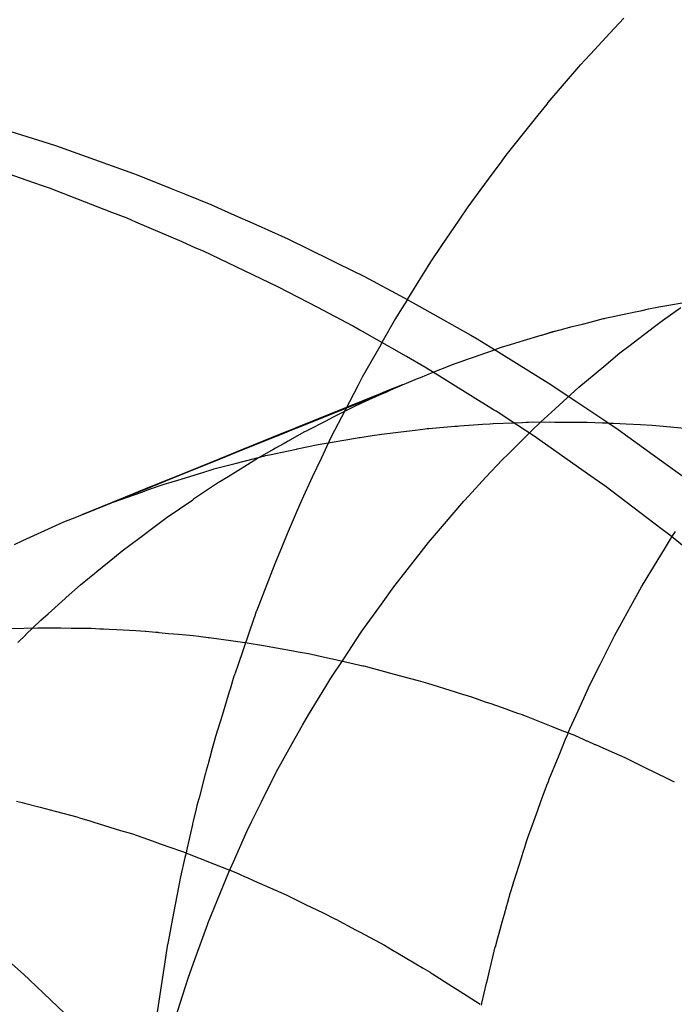
# Model space of a CAD drawing. Extents: x 1964 to 2864, y -1254 to 115.
# Drawn here: x 2454 to 2454, y -1133 to -1133 of the extents above; entities that cross this region are included whole.
import ezdxf

# ---------------------------------------------------------------- set-up
doc = ezdxf.new("R2010")
doc.units = 0
doc.header["$LTSCALE"] = 4
doc.linetypes.add('VW-01____', pattern=[2.116125, 1.058062, -1.058062])
doc.layers.add('__', color=7, linetype='CONTINUOUS')

# ---------------------------------------------------------------- blocks, each defined once
blk = doc.blocks.new('____-28')
at = {"layer": '__', "color": 4, "linetype": 'VW-01____'}
for p, q in [((16.7826, -117.61017), (16.78424, -117.60839)), ((16.78081, -117.61212), (16.7826, -117.61017)), ((16.77968, -117.61334), (16.78034, -117.61262)), ((16.78034, -117.61262), (16.78081, -117.61212)), ((16.77899, -117.61409), (16.77919, -117.61387)), ((16.77919, -117.61387), (16.77968, -117.61334)), ((16.77562, -117.61801), (16.77899, -117.61409)), ((16.77422, -117.61975), (16.77525, -117.61846)), ((16.77525, -117.61846), (16.7754, -117.61828)), ((16.7754, -117.61828), (16.77562, -117.61801)), ((16.77061, -117.62426), (16.77422, -117.61975)), ((16.77035, -117.62462), (16.77061, -117.62426)), ((16.7684, -117.62726), (16.76998, -117.62512)), ((16.76998, -117.62512), (16.77035, -117.62462)), ((16.76602, -117.63049), (16.7684, -117.62726)), ((16.76497, -117.63204), (16.76602, -117.63049)), ((16.76294, -117.63503), (16.76497, -117.63204)), ((16.76166, -117.63693), (16.76294, -117.63503)), ((16.76083, -117.63825), (16.76166, -117.63693)), ((16.75891, -117.64133), (16.76023, -117.63922)), ((16.76023, -117.63922), (16.76083, -117.63825)), ((16.75891, -117.64134), (16.75829, -117.64234)), ((16.75829, -117.64234), (16.75784, -117.64306)), ((16.78556, -117.64279), (16.786, -117.6427)), ((16.786, -117.6427), (16.7864, -117.64262)), ((16.7864, -117.64262), (16.78712, -117.64246)), ((16.78712, -117.64246), (16.78834, -117.64221)), ((16.78834, -117.64221), (16.78928, -117.64205)), ((16.78877, -117.6438), (16.79091, -117.6423)), ((16.78928, -117.64205), (16.78994, -117.64194)), ((16.78994, -117.64194), (16.79172, -117.64164)), ((16.75752, -117.64358), (16.75592, -117.64639)), ((16.75784, -117.64306), (16.75752, -117.64358)), ((16.7803, -117.64399), (16.78186, -117.64358)), ((16.78186, -117.64358), (16.78194, -117.64356)), ((16.78194, -117.64356), (16.78204, -117.64354)), ((16.78204, -117.64354), (16.78556, -117.64279)), ((16.78784, -117.64451), (16.78877, -117.6438)), ((16.77591, -117.64512), (16.7768, -117.64489)), ((16.77592, -117.64511), (16.7768, -117.64489)), ((16.7768, -117.64489), (16.77821, -117.64452)), ((16.7768, -117.64489), (16.77821, -117.64452)), ((16.77821, -117.64452), (16.77939, -117.64422)), ((16.77939, -117.64422), (16.7803, -117.64399)), ((16.78483, -117.64681), (16.78784, -117.64451)), ((16.77099, -117.64662), (16.7725, -117.64616)), ((16.7725, -117.64616), (16.77458, -117.64552)), ((16.77458, -117.64552), (16.77463, -117.64551)), ((16.77458, -117.64552), (16.77463, -117.64551)), ((16.77463, -117.64551), (16.77592, -117.64511)), ((16.77463, -117.64551), (16.77591, -117.64512)), ((16.75578, -117.64664), (16.75361, -117.65044)), ((16.75592, -117.64639), (16.75578, -117.64664)), ((16.76744, -117.64782), (16.76911, -117.64723)), ((16.76911, -117.64723), (16.76936, -117.64714)), ((16.76936, -117.64714), (16.76993, -117.64694)), ((16.76993, -117.64694), (16.77099, -117.64662)), ((16.78379, -117.6476), (16.78483, -117.64681)), ((16.76408, -117.64901), (16.76573, -117.64842)), ((16.76573, -117.64842), (16.76582, -117.64839)), ((16.76582, -117.64839), (16.76663, -117.64811)), ((16.76663, -117.64811), (16.76744, -117.64782)), ((16.7819, -117.64918), (16.78379, -117.6476)), ((16.76193, -117.64987), (16.7639, -117.64908)), ((16.7639, -117.64908), (16.76408, -117.64901)), ((16.77899, -117.65161), (16.7819, -117.64918)), ((16.75361, -117.65044), (16.75313, -117.65138)), ((16.75908, -117.65102), (16.76009, -117.65061)), ((16.76009, -117.65061), (16.76042, -117.65048)), ((16.76042, -117.65048), (16.76193, -117.64987)), ((16.75313, -117.65138), (16.75162, -117.65429)), ((16.75696, -117.65194), (16.75636, -117.65222)), ((16.75638, -117.65218), (16.75696, -117.65194)), ((16.75638, -117.65218), (16.75696, -117.65194)), ((16.75832, -117.65133), (16.75643, -117.65209)), ((16.75696, -117.65194), (16.75832, -117.65133)), ((16.75832, -117.65133), (16.75908, -117.65102)), ((16.77619, -117.65415), (16.77899, -117.65161)), ((16.74775, -117.65566), (16.75566, -117.65247)), ((16.74775, -117.65566), (16.75566, -117.65247)), ((16.75573, -117.65238), (16.74779, -117.6556)), ((16.7556, -117.65256), (16.75354, -117.6535)), ((16.75581, -117.65247), (16.7556, -117.65256)), ((16.75566, -117.65247), (16.75638, -117.65218)), ((16.75566, -117.65247), (16.75638, -117.65218)), ((16.75643, -117.65209), (16.75573, -117.65238)), ((16.75636, -117.65222), (16.75581, -117.65247)), ((16.75162, -117.65429), (16.74995, -117.65751)), ((16.75264, -117.65391), (16.75015, -117.65517)), ((16.75354, -117.6535), (16.75264, -117.65391)), ((16.77449, -117.6557), (16.77619, -117.65415)), ((16.75015, -117.65517), (16.74935, -117.65558)), ((16.74437, -117.65703), (16.74557, -117.65654)), ((16.74437, -117.65703), (16.74557, -117.65654)), ((16.74561, -117.65648), (16.7444, -117.65697)), ((16.74557, -117.65654), (16.746, -117.65637)), ((16.74557, -117.65654), (16.746, -117.65637)), ((16.74605, -117.6563), (16.74561, -117.65648)), ((16.746, -117.65637), (16.74775, -117.65566)), ((16.746, -117.65637), (16.74775, -117.65566)), ((16.74779, -117.6556), (16.74605, -117.6563)), ((16.74935, -117.65558), (16.74719, -117.65667)), ((16.75983, -117.65663), (16.76097, -117.65649)), ((16.76097, -117.65649), (16.76122, -117.65646)), ((16.76122, -117.65646), (16.76142, -117.65644)), ((16.76142, -117.65644), (16.76444, -117.65619)), ((16.76444, -117.65619), (16.76477, -117.65617)), ((16.76477, -117.65617), (16.76502, -117.65615)), ((16.76502, -117.65615), (16.76718, -117.65597)), ((16.76718, -117.65597), (16.7677, -117.65593)), ((16.7677, -117.65593), (16.76857, -117.65589)), ((16.76857, -117.65589), (16.76896, -117.65588)), ((16.76896, -117.65588), (16.77133, -117.65578)), ((16.77133, -117.65578), (16.77237, -117.65574)), ((16.77237, -117.65574), (16.77281, -117.65572)), ((16.77281, -117.65572), (16.7731, -117.65571)), ((16.7731, -117.65571), (16.77357, -117.65569)), ((16.77343, -117.65674), (16.77449, -117.6557)), ((16.77357, -117.65569), (16.77616, -117.6557)), ((16.77616, -117.6557), (16.77671, -117.6557)), ((16.77671, -117.6557), (16.77863, -117.6557)), ((16.77863, -117.6557), (16.77991, -117.6557)), ((16.77991, -117.6557), (16.77996, -117.6557)), ((16.77996, -117.6557), (16.78174, -117.65578)), ((16.78174, -117.65578), (16.78217, -117.6558)), ((16.78217, -117.6558), (16.78221, -117.6558)), ((16.78221, -117.6558), (16.78244, -117.65581)), ((16.78244, -117.65581), (16.78302, -117.65583)), ((16.78302, -117.65583), (16.78376, -117.65586)), ((16.78376, -117.65586), (16.7845, -117.6559)), ((16.7845, -117.6559), (16.78621, -117.65597)), ((16.78621, -117.65597), (16.78755, -117.65608)), ((16.78755, -117.65608), (16.78927, -117.65623)), ((16.78927, -117.65623), (16.79135, -117.65641)), ((16.73956, -117.65897), (16.74437, -117.65703)), ((16.73956, -117.65897), (16.74437, -117.65703)), ((16.7444, -117.65697), (16.73959, -117.65892)), ((16.74678, -117.65689), (16.74495, -117.65793)), ((16.74703, -117.65675), (16.74678, -117.65689)), ((16.74719, -117.65667), (16.74703, -117.65675)), ((16.74995, -117.65751), (16.7488, -117.65996)), ((16.74963, -117.65813), (16.75194, -117.65774)), ((16.75194, -117.65774), (16.75327, -117.65751)), ((16.75327, -117.65751), (16.75339, -117.65749)), ((16.75339, -117.65749), (16.75477, -117.65726)), ((16.75477, -117.65726), (16.7559, -117.65712)), ((16.7559, -117.65712), (16.75718, -117.65696)), ((16.75718, -117.65696), (16.75814, -117.65684)), ((16.75814, -117.65684), (16.75983, -117.65663)), ((16.77073, -117.65941), (16.77343, -117.65674)), ((16.74347, -117.65876), (16.74313, -117.65895)), ((16.74447, -117.6582), (16.74347, -117.65876)), ((16.74404, -117.65926), (16.74591, -117.65886)), ((16.74495, -117.65793), (16.74447, -117.6582)), ((16.74591, -117.65886), (16.74598, -117.65885)), ((16.74598, -117.65885), (16.74846, -117.65832)), ((16.74846, -117.65832), (16.74963, -117.65813)), ((16.73232, -117.66189), (16.73691, -117.66004)), ((16.73232, -117.66189), (16.73691, -117.66004)), ((16.73694, -117.66), (16.73233, -117.66187)), ((16.73691, -117.66004), (16.73956, -117.65897)), ((16.73691, -117.66004), (16.73956, -117.65897)), ((16.73959, -117.65892), (16.73694, -117.66)), ((16.73872, -117.66055), (16.74221, -117.65965)), ((16.74146, -117.65989), (16.74018, -117.66069)), ((16.743, -117.65902), (16.74146, -117.65989)), ((16.74221, -117.65965), (16.7423, -117.65963)), ((16.7423, -117.65963), (16.74276, -117.65953)), ((16.74276, -117.65953), (16.74371, -117.65933)), ((16.74313, -117.65895), (16.743, -117.65902)), ((16.74371, -117.65933), (16.74404, -117.65926)), ((16.7488, -117.65996), (16.74776, -117.66216)), ((16.76999, -117.66014), (16.77073, -117.65941)), ((16.73614, -117.66122), (16.73625, -117.66119)), ((16.73625, -117.66119), (16.73856, -117.6606)), ((16.74018, -117.66069), (16.7379, -117.6621)), ((16.73856, -117.6606), (16.73872, -117.66055)), ((16.7681, -117.66217), (16.76999, -117.66014)), ((16.72888, -117.66328), (16.73232, -117.66189)), ((16.72888, -117.66328), (16.73232, -117.66189)), ((16.73233, -117.66187), (16.72889, -117.66326)), ((16.73201, -117.66249), (16.73493, -117.66159)), ((16.73493, -117.66159), (16.73614, -117.66122)), ((16.7379, -117.6621), (16.73694, -117.6627)), ((16.74776, -117.66216), (16.74653, -117.66479)), ((16.76563, -117.66483), (16.7681, -117.66217)), ((16.72889, -117.66326), (16.72432, -117.66511)), ((16.72432, -117.66512), (16.72888, -117.66328)), ((16.72432, -117.66512), (16.72888, -117.66328)), ((16.72869, -117.66357), (16.73031, -117.663)), ((16.73031, -117.663), (16.73134, -117.66269)), ((16.73134, -117.66269), (16.73201, -117.66249)), ((16.73595, -117.66331), (16.73387, -117.66473)), ((16.7368, -117.66278), (16.73595, -117.66331)), ((16.73694, -117.6627), (16.7368, -117.66278)), ((16.72446, -117.66507), (16.72779, -117.66389)), ((16.72779, -117.66389), (16.72869, -117.66357)), ((16.72018, -117.66679), (16.72432, -117.66512)), ((16.72432, -117.66511), (16.72077, -117.66655)), ((16.72077, -117.66655), (16.72432, -117.66512)), ((16.72077, -117.66655), (16.72425, -117.66515)), ((16.72425, -117.66515), (16.72432, -117.66512)), ((16.72432, -117.66512), (16.72446, -117.66507)), ((16.73064, -117.66693), (16.73377, -117.6648)), ((16.73387, -117.66473), (16.73379, -117.66479)), ((16.74653, -117.66479), (16.74589, -117.66631)), ((16.76302, -117.66789), (16.76551, -117.66497)), ((16.76551, -117.66497), (16.76563, -117.66483)), ((16.71866, -117.6674), (16.72018, -117.66679)), ((16.71866, -117.6674), (16.72018, -117.66679)), ((16.72018, -117.66679), (16.72077, -117.66655)), ((16.72907, -117.66811), (16.7306, -117.66696)), ((16.7306, -117.66696), (16.73064, -117.66693)), ((16.74589, -117.66631), (16.74483, -117.6688)), ((16.71388, -117.66957), (16.71731, -117.66802)), ((16.71731, -117.66802), (16.71866, -117.6674)), ((16.72791, -117.66897), (16.72907, -117.66811)), ((16.76139, -117.66979), (16.76302, -117.66789)), ((16.7255, -117.67077), (16.7276, -117.6692)), ((16.7276, -117.6692), (16.72791, -117.66897)), ((16.74483, -117.6688), (16.74422, -117.67024)), ((16.7897, -117.66942), (16.78988, -117.66915)), ((16.78988, -117.66915), (16.79031, -117.66851)), ((16.7129, -117.67002), (16.71388, -117.66957)), ((16.74422, -117.67024), (16.74336, -117.6723)), ((16.76056, -117.67085), (16.76139, -117.66979)), ((16.78899, -117.67059), (16.78947, -117.66981)), ((16.78947, -117.66981), (16.7897, -117.66942)), ((16.72255, -117.67319), (16.7246, -117.67151)), ((16.7246, -117.67151), (16.7255, -117.67077)), ((16.75817, -117.6739), (16.76056, -117.67085)), ((16.78742, -117.67318), (16.78899, -117.67059)), ((16.74336, -117.6723), (16.74123, -117.67784)), ((16.72168, -117.6739), (16.72226, -117.67342)), ((16.72226, -117.67342), (16.72255, -117.67319)), ((16.78699, -117.6739), (16.78742, -117.67318)), ((16.71895, -117.67625), (16.72062, -117.67476)), ((16.72062, -117.67476), (16.72168, -117.6739)), ((16.75585, -117.67702), (16.75731, -117.67499)), ((16.75731, -117.67499), (16.75817, -117.6739)), ((16.78507, -117.67726), (16.78632, -117.67499)), ((16.78632, -117.67499), (16.78699, -117.6739)), ((16.71683, -117.67814), (16.71882, -117.67637)), ((16.71882, -117.67637), (16.71895, -117.67625)), ((16.75358, -117.68017), (16.75585, -117.67702)), ((16.78379, -117.67958), (16.78507, -117.67726)), ((16.71599, -117.67889), (16.71683, -117.67814)), ((16.741, -117.6785), (16.74093, -117.67869)), ((16.74121, -117.6779), (16.741, -117.6785)), ((16.74123, -117.67784), (16.74121, -117.6779)), ((16.71424, -117.68058), (16.71594, -117.67894)), ((16.71594, -117.67894), (16.71599, -117.67889)), ((16.74093, -117.67869), (16.7397, -117.68225)), ((16.7832, -117.68064), (16.78379, -117.67958)), ((16.7832, -117.68064), (16.78379, -117.67958)), ((16.7124, -117.67988), (16.71561, -117.67978)), ((16.71327, -117.68153), (16.71421, -117.68061)), ((16.71421, -117.68061), (16.71424, -117.68058)), ((16.71561, -117.67978), (16.71572, -117.67978)), ((16.71572, -117.67978), (16.71724, -117.6798)), ((16.71724, -117.6798), (16.71763, -117.6798)), ((16.71763, -117.6798), (16.71832, -117.67981)), ((16.71832, -117.67981), (16.71952, -117.67982)), ((16.71952, -117.67982), (16.72189, -117.67985)), ((16.72189, -117.67985), (16.7229, -117.6799)), ((16.7229, -117.6799), (16.72332, -117.67992)), ((16.72332, -117.67992), (16.72399, -117.67996)), ((16.72399, -117.67996), (16.72486, -117.68)), ((16.72486, -117.68), (16.72712, -117.68012)), ((16.72712, -117.68012), (16.72818, -117.68018)), ((16.72818, -117.68018), (16.72829, -117.68019)), ((16.72829, -117.68019), (16.72943, -117.6803)), ((16.72943, -117.6803), (16.72969, -117.68032)), ((16.72969, -117.68032), (16.72978, -117.68033)), ((16.72978, -117.68033), (16.73091, -117.68044)), ((16.73091, -117.68044), (16.73208, -117.68055)), ((16.73208, -117.68055), (16.73381, -117.68071)), ((16.73381, -117.68071), (16.73449, -117.68078)), ((16.73449, -117.68078), (16.73471, -117.6808)), ((16.73471, -117.6808), (16.73556, -117.68092)), ((16.75144, -117.68341), (16.75349, -117.68031)), ((16.75349, -117.68031), (16.75358, -117.68017)), ((16.78209, -117.68285), (16.7832, -117.68064)), ((16.78209, -117.68285), (16.7832, -117.68064)), ((16.73556, -117.68092), (16.73569, -117.68094)), ((16.73569, -117.68094), (16.73851, -117.68133)), ((16.73851, -117.68133), (16.73933, -117.68144)), ((16.73933, -117.68144), (16.74015, -117.68155)), ((16.74015, -117.68155), (16.74086, -117.68165)), ((16.74086, -117.68165), (16.74134, -117.68173)), ((16.74134, -117.68173), (16.7423, -117.68191)), ((16.7423, -117.68191), (16.74292, -117.68202)), ((16.7397, -117.68225), (16.73899, -117.68431)), ((16.74292, -117.68202), (16.74534, -117.68245)), ((16.74534, -117.68245), (16.7461, -117.68259)), ((16.7461, -117.68259), (16.74709, -117.68277)), ((16.74709, -117.68277), (16.74731, -117.68281)), ((16.74731, -117.68281), (16.7499, -117.68339)), ((16.78146, -117.6841), (16.78209, -117.68285)), ((16.7499, -117.68339), (16.75014, -117.68344)), ((16.74992, -117.6857), (16.75144, -117.68341)), ((16.75014, -117.68344), (16.7537, -117.68424)), ((16.7537, -117.68424), (16.7538, -117.68426)), ((16.7538, -117.68426), (16.75736, -117.6852)), ((16.78032, -117.68638), (16.78146, -117.6841)), ((16.73861, -117.68541), (16.73859, -117.68546)), ((16.73899, -117.68431), (16.73861, -117.68541)), ((16.75736, -117.6852), (16.75749, -117.68524)), ((16.75749, -117.68524), (16.75853, -117.68552)), ((16.73859, -117.68546), (16.73813, -117.68696)), ((16.74934, -117.68666), (16.74992, -117.6857)), ((16.75853, -117.68552), (16.76, -117.68591)), ((16.76, -117.68591), (16.76017, -117.68595)), ((16.76017, -117.68595), (16.76125, -117.68628)), ((16.76125, -117.68628), (16.76449, -117.68728)), ((16.77977, -117.68759), (16.78032, -117.68638)), ((16.73803, -117.6873), (16.7372, -117.69004)), ((16.73813, -117.68696), (16.73803, -117.6873)), ((16.74734, -117.68997), (16.74934, -117.68666)), ((16.76449, -117.68728), (16.76498, -117.68743)), ((16.76498, -117.68743), (16.76639, -117.68787)), ((16.7789, -117.6895), (16.77977, -117.68759)), ((16.76639, -117.68787), (16.76801, -117.68844)), ((16.76801, -117.68844), (16.76867, -117.68867)), ((16.76867, -117.68867), (16.76987, -117.68909)), ((16.7372, -117.69004), (16.73644, -117.6925)), ((16.7466, -117.69119), (16.74734, -117.68997)), ((16.76987, -117.68909), (16.76998, -117.68913)), ((16.76998, -117.68913), (16.77179, -117.68977)), ((16.77179, -117.68977), (16.77234, -117.68996)), ((16.77234, -117.68996), (16.77248, -117.69001)), ((16.77248, -117.69001), (16.7728, -117.69014)), ((16.77817, -117.69113), (16.7789, -117.6895)), ((16.74542, -117.69333), (16.7466, -117.69119)), ((16.7728, -117.69014), (16.77495, -117.69099)), ((16.77495, -117.69099), (16.77595, -117.69139)), ((16.77794, -117.69162), (16.77817, -117.69113)), ((16.77595, -117.69139), (16.77719, -117.69188)), ((16.77719, -117.69188), (16.77735, -117.69194)), ((16.77735, -117.69194), (16.77846, -117.69238)), ((16.77742, -117.69283), (16.77767, -117.69223)), ((16.77767, -117.69223), (16.77773, -117.69209)), ((16.77773, -117.69209), (16.77794, -117.69162)), ((16.73626, -117.69311), (16.73604, -117.69393)), ((16.73644, -117.6925), (16.73626, -117.69311)), ((16.74355, -117.69671), (16.74542, -117.69333)), ((16.77698, -117.69391), (16.77742, -117.69283)), ((16.77846, -117.69238), (16.77955, -117.69286)), ((16.77955, -117.69286), (16.77989, -117.69301)), ((16.77989, -117.69301), (16.77996, -117.69304)), ((16.77996, -117.69304), (16.78086, -117.69344)), ((16.78086, -117.69344), (16.78091, -117.69347)), ((16.78091, -117.69347), (16.78178, -117.69385)), ((16.73604, -117.69393), (16.73576, -117.69497)), ((16.77666, -117.69471), (16.77698, -117.69391)), ((16.78178, -117.69385), (16.78311, -117.69444)), ((16.78311, -117.69444), (16.78435, -117.69499)), ((16.73557, -117.6957), (16.73535, -117.69651)), ((16.7356, -117.69557), (16.73557, -117.6957)), ((16.73576, -117.69497), (16.7356, -117.69557)), ((16.776, -117.69631), (16.77666, -117.69471)), ((16.78435, -117.69499), (16.78515, -117.69538)), ((16.78515, -117.69538), (16.78664, -117.6961)), ((16.73524, -117.69694), (16.7345, -117.69971)), ((16.73527, -117.69682), (16.73524, -117.69694)), ((16.73535, -117.69651), (16.73527, -117.69682)), ((16.74181, -117.70017), (16.74351, -117.69678)), ((16.74351, -117.69678), (16.74355, -117.69671)), ((16.77551, -117.69752), (16.77598, -117.69637)), ((16.77598, -117.69637), (16.776, -117.69631)), ((16.78664, -117.6961), (16.78936, -117.69744)), ((16.77523, -117.69821), (16.77541, -117.69777)), ((16.77541, -117.69777), (16.77551, -117.69752)), ((16.78936, -117.69744), (16.79014, -117.69782)), ((16.77481, -117.69937), (16.77519, -117.69833)), ((16.77519, -117.69833), (16.77523, -117.69821)), ((16.71314, -117.7001), (16.71379, -117.70024)), ((16.71379, -117.70024), (16.71405, -117.70031)), ((16.71405, -117.70031), (16.71592, -117.7008)), ((16.73448, -117.6998), (16.73426, -117.7006)), ((16.7345, -117.69971), (16.73448, -117.6998)), ((16.74064, -117.70251), (16.74181, -117.70017)), ((16.77416, -117.70116), (16.77457, -117.70003)), ((16.77457, -117.70003), (16.77481, -117.69937)), ((16.71592, -117.7008), (16.71766, -117.70126)), ((16.71766, -117.70126), (16.71783, -117.70131)), ((16.71783, -117.70131), (16.72021, -117.70194)), ((16.73416, -117.70097), (16.73383, -117.70243)), ((16.73426, -117.7006), (16.73416, -117.70097)), ((16.77385, -117.70202), (16.77416, -117.70116)), ((16.72021, -117.70194), (16.72063, -117.70207)), ((16.72063, -117.70207), (16.7216, -117.70236)), ((16.7216, -117.70236), (16.72218, -117.70254)), ((16.72218, -117.70254), (16.72532, -117.70351)), ((16.73379, -117.70259), (16.73375, -117.70276)), ((16.73383, -117.70243), (16.73379, -117.70259)), ((16.74012, -117.70366), (16.74064, -117.70251)), ((16.77339, -117.70329), (16.77385, -117.70202)), ((16.72532, -117.70351), (16.72658, -117.70389)), ((16.73374, -117.70283), (16.7334, -117.70433)), ((16.73375, -117.70276), (16.73374, -117.70283)), ((16.73852, -117.7072), (16.74012, -117.70366)), ((16.77301, -117.70434), (16.77339, -117.70329)), ((16.72658, -117.70389), (16.7267, -117.70393)), ((16.7267, -117.70393), (16.72902, -117.70475)), ((16.72902, -117.70475), (16.72996, -117.70508)), ((16.7334, -117.70433), (16.73304, -117.70589)), ((16.77257, -117.70574), (16.77286, -117.70482)), ((16.77286, -117.70482), (16.77301, -117.70434)), ((16.72996, -117.70508), (16.73119, -117.70551)), ((16.73119, -117.70551), (16.73233, -117.70591)), ((16.73233, -117.70591), (16.73268, -117.70603)), ((16.73268, -117.70603), (16.73277, -117.70606)), ((16.73277, -117.70606), (16.7363, -117.70746)), ((16.73298, -117.70615), (16.73285, -117.7067)), ((16.73302, -117.70596), (16.73298, -117.70615)), ((16.73304, -117.70589), (16.73302, -117.70596)), ((16.77225, -117.70672), (16.77255, -117.70579)), ((16.77255, -117.70579), (16.77257, -117.70574)), ((16.73285, -117.7067), (16.73234, -117.70896)), ((16.73798, -117.70839), (16.73852, -117.7072)), ((16.77166, -117.70856), (16.77221, -117.70685)), ((16.77221, -117.70685), (16.77225, -117.70672)), ((16.7363, -117.70746), (16.73881, -117.70846)), ((16.737, -117.71079), (16.73798, -117.70839)), ((16.73881, -117.70846), (16.73924, -117.70864)), ((16.73234, -117.70896), (16.73152, -117.71322)), ((16.73924, -117.70864), (16.7399, -117.70894)), ((16.7399, -117.70894), (16.74013, -117.70904)), ((16.74013, -117.70904), (16.74097, -117.70941)), ((16.74097, -117.70941), (16.74346, -117.71051)), ((16.77119, -117.71004), (16.77136, -117.7095)), ((16.77136, -117.7095), (16.77166, -117.70856)), ((16.73554, -117.7144), (16.737, -117.71079)), ((16.74346, -117.71051), (16.74472, -117.71107)), ((16.77092, -117.71092), (16.771, -117.71065)), ((16.771, -117.71065), (16.77119, -117.71004)), ((16.74472, -117.71107), (16.74698, -117.71218)), ((16.77054, -117.71231), (16.77065, -117.7119)), ((16.77065, -117.7119), (16.77092, -117.71092)), ((16.74698, -117.71218), (16.74836, -117.71285)), ((16.74836, -117.71285), (16.74896, -117.71314)), ((16.77026, -117.71332), (16.77054, -117.71231)), ((16.73152, -117.71322), (16.73089, -117.71655)), ((16.74896, -117.71314), (16.75049, -117.71389)), ((16.75051, -117.7139), (16.75282, -117.71515)), ((16.76963, -117.71556), (16.77004, -117.71409)), ((16.77004, -117.71409), (16.77026, -117.71332)), ((16.7342, -117.71809), (16.73552, -117.71445)), ((16.73552, -117.71445), (16.73554, -117.7144)), ((16.75282, -117.71515), (16.7533, -117.7154)), ((16.7533, -117.7154), (16.75394, -117.71575)), ((16.73089, -117.71655), (16.73079, -117.71708)), ((16.75394, -117.71575), (16.75622, -117.71697)), ((16.7692, -117.71714), (16.76948, -117.71611)), ((16.76948, -117.71611), (16.76963, -117.71556)), ((16.73079, -117.71708), (16.73046, -117.71917)), ((16.75622, -117.71697), (16.75723, -117.71757)), ((16.75723, -117.71757), (16.75737, -117.71765)), ((16.75737, -117.71765), (16.75757, -117.71777)), ((16.76864, -117.71948), (16.76919, -117.71715)), ((16.73326, -117.72071), (16.7342, -117.71809)), ((16.75757, -117.71777), (16.76076, -117.71965)), ((16.73046, -117.71917), (16.72999, -117.72222)), ((16.76076, -117.71965), (16.76155, -117.72011)), ((16.76827, -117.72102), (16.76853, -117.71995)), ((16.76853, -117.71995), (16.7686, -117.71966)), ((16.7686, -117.71966), (16.76864, -117.71948)), ((16.73291, -117.72181), (16.73326, -117.72071)), ((16.76155, -117.72011), (16.76178, -117.72025)), ((16.76178, -117.72025), (16.76186, -117.72029)), ((16.76186, -117.72029), (16.76412, -117.72174)), ((16.76818, -117.72141), (16.76827, -117.72102)), ((16.72999, -117.72222), (16.72952, -117.72532)), ((16.73172, -117.72558), (16.73291, -117.72181)), ((16.76412, -117.72174), (16.76578, -117.7228)), ((16.76763, -117.72373), (16.76818, -117.72141)), ((16.76578, -117.7228), (16.7659, -117.72288)), ((16.7659, -117.72288), (16.76744, -117.72387)), ((16.76758, -117.72397), (16.76761, -117.72382)), ((16.76761, -117.72382), (16.76762, -117.72378)), ((16.76762, -117.72378), (16.76763, -117.72373))]:
    blk.add_line(p, q, dxfattribs=at)
at = {"layer": '__', "color": 4, "linetype": 'CONTINUOUS'}
for p, q in [((16.71122, -117.6213), (16.71557, -117.62267)), ((16.71557, -117.62267), (16.7177, -117.62333)), ((16.7177, -117.62333), (16.72128, -117.62461)), ((16.71436, -117.62741), (16.70773, -117.62513)), ((16.72128, -117.62461), (16.72682, -117.62659)), ((16.72682, -117.62659), (16.72724, -117.62676)), ((16.71616, -117.62803), (16.71436, -117.62741)), ((16.72724, -117.62676), (16.73123, -117.62836)), ((16.71698, -117.62831), (16.71616, -117.62803)), ((16.72431, -117.63115), (16.71698, -117.62831)), ((16.73123, -117.62836), (16.73298, -117.62906)), ((16.73298, -117.62906), (16.73589, -117.63023)), ((16.72608, -117.63184), (16.72431, -117.63115)), ((16.73589, -117.63023), (16.73867, -117.63147)), ((16.72711, -117.63228), (16.72608, -117.63184)), ((16.73251, -117.63461), (16.72711, -117.63228)), ((16.73867, -117.63147), (16.74106, -117.63253)), ((16.74106, -117.63253), (16.74491, -117.63425)), ((16.73413, -117.63532), (16.73251, -117.63461)), ((16.74491, -117.63425), (16.74989, -117.6367)), ((16.73503, -117.6357), (16.73413, -117.63532)), ((16.73786, -117.63705), (16.73503, -117.6357)), ((16.74989, -117.6367), (16.75074, -117.63712)), ((16.74382, -117.63989), (16.73786, -117.63705)), ((16.75074, -117.63712), (16.75387, -117.63867)), ((16.75387, -117.63867), (16.75854, -117.64114)), ((16.74842, -117.6423), (16.74382, -117.63989)), ((16.75854, -117.64114), (16.76027, -117.64212)), ((16.75246, -117.64442), (16.74842, -117.6423)), ((16.76027, -117.64212), (16.76089, -117.64247)), ((16.76089, -117.64247), (16.76632, -117.64554)), ((16.75334, -117.64492), (16.75246, -117.64442)), ((16.75364, -117.64509), (16.75334, -117.64492)), ((16.7588, -117.64803), (16.75364, -117.64509)), ((16.76632, -117.64554), (16.76706, -117.64596)), ((16.76706, -117.64596), (16.76961, -117.64753)), ((16.76096, -117.64927), (16.7588, -117.64803)), ((16.76961, -117.64753), (16.77167, -117.64881)), ((16.76268, -117.65033), (16.76096, -117.64927)), ((16.77167, -117.64881), (16.7754, -117.65111)), ((16.76391, -117.6511), (16.76268, -117.65033)), ((16.76899, -117.65425), (16.76391, -117.6511)), ((16.7754, -117.65111), (16.77875, -117.65334)), ((16.7693, -117.65444), (16.76899, -117.65425)), ((16.77875, -117.65334), (16.78225, -117.65568)), ((16.77184, -117.65612), (16.7693, -117.65444)), ((16.77373, -117.65736), (16.77184, -117.65612)), ((16.78225, -117.65568), (16.78358, -117.65657)), ((16.78358, -117.65657), (16.78767, -117.65952)), ((16.77895, -117.66103), (16.77373, -117.65736)), ((16.78767, -117.65952), (16.7916, -117.66235)), ((16.78077, -117.66231), (16.77895, -117.66103)), ((16.78201, -117.66318), (16.78077, -117.66231)), ((16.78873, -117.66827), (16.78201, -117.66318)), ((16.78948, -117.66884), (16.78873, -117.66827)), ((16.79003, -117.66926), (16.78948, -117.66884)), ((16.79778, -117.6756), (16.79003, -117.66926)), ((16.71189, -117.71853), (16.71395, -117.72036)), ((16.71395, -117.72036), (16.71466, -117.721)), ((16.71466, -117.721), (16.72117, -117.72721))]:
    blk.add_line(p, q, dxfattribs=at)

msp = doc.modelspace()

# ---------------------------------------------------------------- block references
at = {"layer": '__', "color": 1, "xscale": 4, "yscale": 4, "zscale": 4}
msp.add_blockref('____-28', (2386.90942, -662.44306), dxfattribs=at)

doc.saveas('drawing.dxf')
